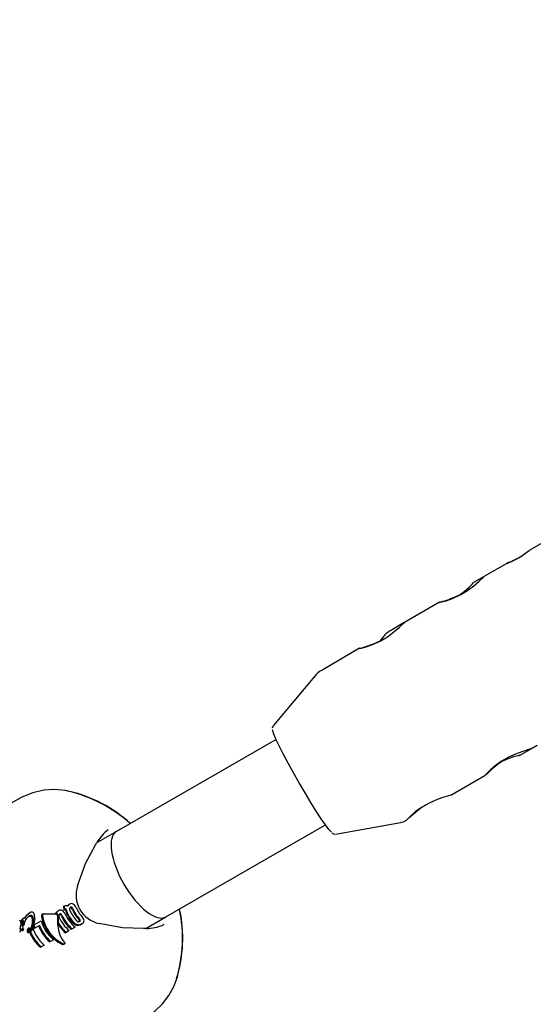
# Model space of a CAD drawing. Units: centimetres. Extents: x 6.49 to 13.37, y 6.02 to 14.5.
# Drawn here: x 9.95 to 10.03, y 11.6 to 11.76 of the extents above; entities that cross this region are included whole.
import ezdxf

# ---------------------------------------------------------------- set-up
doc = ezdxf.new("R2010")
doc.units = ezdxf.units.CM
doc.styles.add('SLDTEXTSTYLE0', font='TXT', dxfattribs={"width": 0.75})
doc.dimstyles.new('SLDDIMSTYLE1', dxfattribs={"dimtxt": 0.15875, "dimasz": 0.08, "dimexe": 0, "dimexo": 0.0625, "dimgap": 0.0396875, "dimtad": 2, "dimdec": 0, "dimlfac": 100, "dimrnd": 1e-09, "dimzin": 12, "dimdsep": 46, "dimtxsty": 'SLDTEXTSTYLE0', "dimblk1": 'DOT', "dimblk2": 'DOT', "dimsah": 1, "dimcen": 0.09, "dimse1": 1, "dimse2": 1, "dimadec": 0, "dimazin": 3, "dimtfac": 1, "dimtdec": 0, "dimtofl": 0, "dimtmove": 0, "dimatfit": 3, "dimldrblk": 'DOT', "dimfxl": 1, "dimfrac": 2, "dimtolj": 1, "dimtzin": 12, "dimarcsym": 0})

# ---------------------------------------------------------------- blocks, each defined once
blk = doc.blocks.new('_Dot')
at = {"color": 0, "linetype": 'ByBlock', "lineweight": -2}
blk.add_line((-0.5, 0), (-1, 0), dxfattribs=at)
at = {"color": 0, "linetype": 'ByBlock', "const_width": 0.5}
blk.add_lwpolyline([(-0.25, 0, 1), (0.25, 0, 1)], format="xyb", close=True, dxfattribs=at)
blk = doc.blocks.new('_D_2')
at = {"color": 7, "linetype": 'Continuous', "lineweight": 0}
blk.add_line((11.7407205525, 14.2938623523), (8.0793961916, 14.2938623523), dxfattribs=at)
at = {"color": 7, "linetype": 'Continuous', "lineweight": 18, "xscale": 0.08, "yscale": 0.08, "rotation": 180}
blk.add_blockref('_Dot', (8.0793961916, 14.2938623523), dxfattribs=at)
at = {"color": 7, "linetype": 'Continuous', "lineweight": 18, "xscale": 0.08, "yscale": 0.08}
blk.add_blockref('_Dot', (11.7407205525, 14.2938623523), dxfattribs=at)
at = {"color": 7, "linetype": 'Continuous', "lineweight": 18, "insert": (9.7341104549, 14.4985018327), "char_height": 0.15875, "attachment_point": 1, "style": 'SLDTEXTSTYLE0'}
blk.add_mtext('366', dxfattribs=at)
blk = doc.blocks.new('_D_11')
at = {"color": 7, "linetype": 'Continuous', "lineweight": 0}
blk.add_line((6.6937532375, 8.1538379134), (6.6937532375, 12.9074049577), dxfattribs=at)
at = {"color": 7, "linetype": 'Continuous', "lineweight": 18, "xscale": 0.08, "yscale": 0.08}
for p, rotation in [((6.6937532375, 12.9074049577, -1.7824615818), 90), ((6.6937532375, 8.1538379134, -1.7824615818), 270)]:
    blk.add_blockref('_Dot', p, dxfattribs=dict(at, rotation=rotation))
at = {"color": 7, "linetype": 'Continuous', "lineweight": 18, "insert": (6.4891137571, 10.3546735184), "char_height": 0.15875, "attachment_point": 1, "rotation": 90.00000000000313, "style": 'SLDTEXTSTYLE0'}
blk.add_mtext('475', dxfattribs=at)

msp = doc.modelspace()

# ---------------------------------------------------------------- linework, layer by layer
at = {"color": 7, "linetype": 'Continuous', "lineweight": 25}
for p, q in [((10.036382676, 11.6710625438), (10.0331848466, 11.6692162761)), ((10.029548201, 11.6671166578), (10.0259455461, 11.6650366641)), ((10.0298345041, 11.667281955), (10.029548201, 11.6671166578)), ((10.0258805456, 11.664999136), (10.0241466284, 11.6639980584)), ((10.0186588173, 11.6608296692), (10.0129832298, 11.6575528672)), ((10.0129182292, 11.6575153391), (10.0108368061, 11.6563136289)), ((10.0095065839, 11.6551974399), (10.008942737, 11.6545254734)), ((10.005696501, 11.6533458724), (9.9997021623, 11.6498850394)), ((9.9983584296, 11.6487565077), (9.9916553968, 11.6407553461)), ((9.9921362854, 11.638588675), (9.9662983772, 11.6236711518)), ((10.0334430227, 11.6370337191), (10.0344760517, 11.6376301386)), ((10.0316300264, 11.6359869852), (10.0334055687, 11.637012095)), ((10.0204807064, 11.6295499223), (10.0261732472, 11.6328365123)), ((10.0017722333, 11.6232324714), (10.0120529589, 11.6250368872)), ((9.9662983772, 11.6236711518), (9.9632486377, 11.6219103839)), ((9.9742983772, 11.6098147453), (10.0001362854, 11.6247322686)), ((9.9522906756, 11.6105141106), (9.9521084524, 11.610408904)), ((9.9527482604, 11.6105295675), (9.9528502812, 11.6103992806)), ((9.9568798503, 11.6108043588), (9.956743861, 11.6107258454)), ((9.9577761672, 11.6115230155), (9.9576383225, 11.6114434307)), ((9.9577761672, 11.6115230155), (9.9578279487, 11.6115529115)), ((9.9579366568, 11.6109829085), (9.9578038095, 11.6109062091)), ((9.9579594383, 11.6109960614), (9.9579366568, 11.6109829085)), ((9.9581645858, 11.6109885589), (9.9580324629, 11.6109122777)), ((9.9580324629, 11.6109122777), (9.9580612469, 11.6106911311)), ((9.9581922165, 11.6107667464), (9.9581645858, 11.6109885589)), ((9.9586897194, 11.6118586511), (9.9585536496, 11.6117800912)), ((9.9508740072, 11.6089919553), (9.9509072265, 11.6090631073)), ((9.9512797749, 11.6096256718), (9.9511102377, 11.6095277895)), ((9.95113679, 11.6091492113), (9.9511155275, 11.6091344498)), ((9.9516959807, 11.6100853328), (9.9513602164, 11.6096587084)), ((9.9514162536, 11.6095832664), (9.9514199728, 11.6095723992)), ((9.9514232349, 11.6090533375), (9.9514195071, 11.6090422115)), ((9.9514199728, 11.6095723992), (9.9514585465, 11.6096420152)), ((9.9514242907, 11.6090637011), (9.9514232349, 11.6090533375)), ((9.9514585465, 11.6096420152), (9.9516331845, 11.6099063823)), ((9.9516331845, 11.6099063823), (9.9516953606, 11.6099862591)), ((9.9516959807, 11.6100853328), (9.9521084524, 11.610408904)), ((9.9529537897, 11.6085284368), (9.9540880638, 11.6091833103)), ((9.9543596843, 11.6102986352), (9.9541973328, 11.6102049016)), ((9.956511486, 11.6104420952), (9.9563767081, 11.6103642812)), ((9.9568210629, 11.6088801583), (9.9567085777, 11.6088152149)), ((9.9710530531, 11.6079410566), (9.9742983772, 11.6098147453)), ((9.9506959406, 11.6074990225), (9.950584408, 11.6074346291)), ((9.9507144799, 11.608405409), (9.9506819656, 11.6082428754)), ((9.9507547756, 11.6086361113), (9.9508503345, 11.6086912823)), ((9.9511119634, 11.607986161), (9.9509706766, 11.6079045891)), ((9.9509867602, 11.6085232308), (9.9509821559, 11.6085078532)), ((9.9511373929, 11.6086101987), (9.9509867602, 11.6085232308)), ((9.9511688031, 11.6083431245), (9.9510230394, 11.6082589678)), ((9.9510330937, 11.6076150126), (9.9511722686, 11.6076953653)), ((9.9511325499, 11.6085946833), (9.9511373929, 11.6086101987)), ((9.9519680058, 11.6079582141), (9.9519549872, 11.6079480344)), ((9.9521036655, 11.608036542), (9.9519660699, 11.6079571012)), ((9.9521862422, 11.6073652111), (9.9520549796, 11.6072894266)), ((9.9523351823, 11.6073882294), (9.9522041997, 11.6073126066)), ((9.9527220409, 11.6079038141), (9.9526141755, 11.6078415379)), ((9.9528542751, 11.608365334), (9.9529192563, 11.6084028509)), ((9.9529537897, 11.6085284368), (9.9528833054, 11.6084877427)), ((9.9530614136, 11.6079816858), (9.9529296105, 11.6079055892)), ((9.953790636, 11.6084027026), (9.9530614136, 11.6079816858)), ((9.9581438593, 11.6073051627), (9.9580012985, 11.6072228552)), ((9.9586140182, 11.6075766091), (9.9581438593, 11.6073051627)), ((9.9590924879, 11.6078528537), (9.958949927, 11.6077705461)), ((9.9595647, 11.6081254855), (9.9590924879, 11.6078528537)), ((9.9606751757, 11.6086871038), (9.9605315357, 11.6086041732)), ((9.9739710367, 11.6085794634), (9.9737930248, 11.608513311)), ((9.9555876235, 11.6058361841), (9.955445153, 11.6057539287)), ((9.9560533824, 11.6061050902), (9.9555876235, 11.6058361841)), ((9.9539340251, 11.6048814806), (9.9540764955, 11.6049637359)), ((9.9545549065, 11.6052399467), (9.9540764955, 11.6049637359)), ((9.9575946482, 11.6054892636), (9.9575787749, 11.6054957471)), ((9.9576925953, 11.6053578745), (9.9576348388, 11.6053491683)), ((9.9578406054, 11.6056312671), (9.9578679747, 11.6056027097)), ((9.9579087082, 11.6054900164), (9.9579173319, 11.6054949953)), ((9.9761529668, 11.6003239007), (9.9760340099, 11.5998044701))]:
    msp.add_line(p, q, dxfattribs=at)
at = {"color": 7, "linetype": 'Continuous', "lineweight": 25, "flags": 128}
for points in [[(10.0300831172, 11.6673234395), (10.0298657107, 11.6672331365), (10.0296624544, 11.6671559142), (10.029643233, 11.6671494532), (10.029643768, 11.6671496027)], [(10.0196962293, 11.6610472949), (10.0207585863, 11.6614233952), (10.0219858731, 11.6619981572), (10.0231781995, 11.6627169524), (10.0242209842, 11.6634890043), (10.0250803229, 11.6642294754), (10.0256821899, 11.6647954802), (10.0259500341, 11.6650391001), (10.0259469613, 11.6650341963)], [(10.0218191622, 11.6619675544), (10.0226246328, 11.6625673504), (10.0234342384, 11.663279108), (10.0239663306, 11.6638048283), (10.0241546222, 11.6640025186), (10.0241480507, 11.6639955948)], [(10.0186500863, 11.6608049496), (10.0186252148, 11.6607913581), (10.018984071, 11.6608571662), (10.0196962293, 11.6610472949)], [(10.006733913, 11.6535634981), (10.0077962699, 11.6539395984), (10.0090235568, 11.6545143604), (10.0102158832, 11.6552331556), (10.0112586679, 11.6560052075), (10.0121180066, 11.6567456785), (10.0127198736, 11.6573116833), (10.0129877177, 11.6575553033), (10.012984645, 11.6575503995)], [(10.00568777, 11.6533211527), (10.0056628985, 11.6533075613), (10.0060217546, 11.6533733693), (10.006733913, 11.6535634981)], [(10.0011091102, 11.6235448656), (10.0010684405, 11.6235794172), (10.0006908774, 11.6239955169), (10.0001500828, 11.6247129888), (9.9994668391, 11.6257042606), (9.9986674032, 11.6269312385), (9.9977824967, 11.6283467702), (9.9968461262, 11.6298964578), (9.9958942759, 11.6315207476), (9.9949635248, 11.633157219), (9.9940896413, 11.6347429834), (9.9933062081, 11.6362171008), (9.9926433321, 11.6375229215), (9.9921264873, 11.6386102638), (9.9917755358, 11.6394373416), (9.9916039644, 11.6399723708), (9.9915874843, 11.6401178511)], [(10.033437884, 11.6370425755), (10.0334514205, 11.637041065), (10.0330742417, 11.6369240447), (10.0323052984, 11.636691631), (10.031207853, 11.6363054617), (10.0299320113, 11.6357401692), (10.0287088692, 11.6350450138), (10.0276722119, 11.6343060769), (10.0268848345, 11.6336286718)], [(10.0316249067, 11.6359958526), (10.0316524759, 11.6360024439), (10.031350617, 11.6359289095), (10.030646896, 11.6357341519), (10.029599237, 11.6353767268), (10.0288827862, 11.6350613218)], [(10.0268848345, 11.6336286718), (10.0263350604, 11.6330753844), (10.0261201359, 11.632816321), (10.0261401359, 11.6328313909)], [(9.9586067376, 11.6301507371), (9.958005996, 11.6303207566), (9.9561933393, 11.6304856493), (9.9544809467, 11.6303449287), (9.9527230222, 11.6299196857), (9.9509417385, 11.6292069115), (9.9491767043, 11.6282221148), (9.947470243, 11.6270023629), (9.9465862458, 11.6262329992)], [(10.0204755676, 11.6295587787), (10.0204891041, 11.6295572682), (10.0201119254, 11.6294402478), (10.0193429821, 11.6292078341), (10.0182455367, 11.6288216649), (10.0169696949, 11.6282563724), (10.0157465529, 11.627561217), (10.0147098956, 11.6268222801), (10.0139225182, 11.6261448749), (10.0134886658, 11.6257157405)], [(10.0120433149, 11.6250670837), (10.0127807826, 11.6252213618), (10.0131764298, 11.6254083802)], [(10.0134886658, 11.6257157405), (10.0131724462, 11.6253972547), (10.013183453, 11.6253935669)], [(9.9628484748, 11.6214770433), (9.9629554631, 11.6216444883), (9.9630812945, 11.6218417289)], [(9.9599588054, 11.6148492131), (9.9612540207, 11.6184507315), (9.9628484748, 11.6214770433)], [(9.9522906756, 11.6105141106), (9.9519075152, 11.6102194673), (9.9516953606, 11.6099862591)], [(9.9583665225, 11.611637641), (9.9583060232, 11.6115719098), (9.9582970268, 11.6115603705)], [(9.9588961391, 11.6112991789), (9.958817223, 11.611322963), (9.9587483952, 11.6113090162)], [(9.9507667465, 11.6089075825), (9.9507545302, 11.6086305468), (9.9507144703, 11.6084054106)], [(9.9512069527, 11.6091411835), (9.9511880448, 11.6091575418), (9.9511645314, 11.6091599398), (9.95113679, 11.6091492113)], [(9.9512797749, 11.6096256718), (9.9513348144, 11.609645831), (9.9513817776, 11.6096341953), (9.9514091748, 11.6095997504), (9.9514162535, 11.6095832664)], [(9.951943967, 11.6098627543), (9.9522305662, 11.6099524412), (9.9524251775, 11.6099021454), (9.9525187813, 11.6098162439)], [(9.9542112026, 11.6102118832), (9.9541764137, 11.6101799708), (9.9541498609, 11.6101352486)], [(9.9563767081, 11.6103642812), (9.9564701398, 11.6103264237), (9.9565210646, 11.6102770278)], [(9.9569881209, 11.6102276374), (9.9570321723, 11.6102346698), (9.9571289102, 11.6102137897)], [(9.9602291803, 11.6090205398), (9.9602723688, 11.6090915635), (9.960276569, 11.6091399087)], [(9.9506136007, 11.6078151151), (9.9507260528, 11.6078545304), (9.9507575725, 11.6078480396), (9.950776582, 11.6078322607), (9.9507911579, 11.6078065217), (9.9508024552, 11.6077671488)], [(9.9508814191, 11.6077658159), (9.9508742351, 11.6077207392), (9.950875537, 11.6076981082), (9.950876654, 11.6076926243), (9.9508843088, 11.6076722679), (9.9508928257, 11.6076616955), (9.9509028791, 11.6076558847), (9.9509215211, 11.6076541286)], [(9.9509871587, 11.6076219513), (9.9510056612, 11.6076126696), (9.9510299099, 11.6076141432), (9.9510340358, 11.6076164764)], [(9.9512048935, 11.6077222219), (9.9511795921, 11.6076988391), (9.9511534321, 11.607691304), (9.9511351712, 11.6076950148), (9.9511251888, 11.607701643)], [(9.9520908661, 11.6080264841), (9.9520981102, 11.6080329357), (9.9521038011, 11.60803663), (9.9521061364, 11.6080376282), (9.9521085515, 11.6080380705), (9.952109522, 11.6080379319), (9.952110468, 11.608037408), (9.9521109302, 11.6080368362), (9.9521112553, 11.608036065), (9.9521114336, 11.6080350101), (9.9521114467, 11.6080347768)], [(9.9706732723, 11.6079240965), (9.9672551823, 11.6080564146), (9.9634885683, 11.6087354844)], [(9.9711055092, 11.6079433814), (9.9709128588, 11.6079348433), (9.9706732723, 11.6079240965)], [(9.9578679747, 11.6056027097), (9.9579125323, 11.6055258759), (9.9579110876, 11.6054936943), (9.9578999878, 11.6054765373), (9.9578842253, 11.6054663626), (9.9578748184, 11.6054630811)], [(9.9666651463, 11.5914589054), (9.967702915, 11.591817407), (9.9694193444, 11.5925789593), (9.9710170625, 11.59348462), (9.9724629814, 11.5945363303), (9.9737244939, 11.5957301819), (9.9747725729, 11.5970561711), (9.9755851537, 11.5985034497), (9.9761000371, 11.5999433074)]]:
    msp.add_lwpolyline(points, dxfattribs=at)
at = {"color": 7, "linetype": 'Continuous', "lineweight": 25}
for centre, radius, start, end in [((10.0153413404, 11.6988070356), 0.0347304948419328, 294.1706527654, 298.1451753088), ((10.0241549061, 11.6804820703), 0.0144380892262628, 293.9288884468, 308.7134233617), ((10.0138521375, 11.6790754073), 0.0188728363835114, 284.9248054016, 296.9846846515), ((10.0133368061, 11.6519835019), 0.0050000000000006, 120, 140), ((10.0008898211, 11.6715916105), 0.0188728363832809, 284.9248054015, 296.9846846516), ((10.0010640592, 11.646814311), 0.0033247658897497, 113.8013028935, 145.5113469823), ((9.9918895838, 11.6404399575), 0.0003660633215892, 131.3631856618, 184.715672679), ((10.0387440744, 11.6205313044), 0.017591792259707, 123.1560675889, 135.2776716673), ((9.9530053716, 11.6075060202), 0.0233286163989382, 48.3984921162, 76.4631032786), ((9.9534624095, 11.6083306659), 0.0224312218535841, 47.8272247175, 76.6790026754), ((10.0244656445, 11.6148372723), 0.0153804252924883, 121.6819012478, 134.2146102595), ((9.9692050271, 11.6182723932), 0.007087966597385, 127.2755690065, 149.7693088192), ((10.0016001913, 11.6237012941), 0.0004621441037338, 217.7537250619, 281.5664439212), ((9.9644002556, 11.6133376664), 0.0046898995916453, 161.3435799491, 258.6564199943), ((9.9525311186, 11.6101769354), 0.0004141255308003, 58.3763012405, 125.493054112), ((9.9572125112, 11.6098827551), 0.000964590207641, 119.0684525351, 150.0527276406), ((9.9573490917, 11.6099587994), 0.0009670357750061, 119.0279910855, 150.0151901576), ((9.9572281863, 11.610323742), 0.0005935743131448, 64.3610135654, 125.9334195871), ((9.9567736052, 11.6098344297), 0.0012472372626455, 20.3106926622, 55.2220954555), ((9.963768212, 11.6130375969), 0.0063337912510369, 194.5776733813, 199.6644224126), ((9.9636485803, 11.6129740699), 0.0060490325475364, 193.8795803343, 199.2184196326), ((9.957946452, 11.610731482), 0.0002228577249248, 91.8811362763, 122.536487462), ((9.9581077844, 11.6111346055), 0.000503277195241, 89.3077361026, 123.7814844102), ((9.9579291706, 11.6108072414), 0.0001473156564892, 45.4796521259, 86.1210158392), ((9.9580755818, 11.610819571), 0.0002112774436444, 91.0247913267, 123.3478318934), ((9.9596445076, 11.6111252913), 0.0016417092912321, 195.334641748, 205.4398748558), ((9.9580579353, 11.6108773736), 0.000154066519656, 46.192595983, 84.8357275077), ((9.9580788763, 11.611276312), 0.0003632230893435, 42.3025611757, 84.4722137159), ((9.9597018931, 11.6111658329), 0.0015615356563381, 194.8075475581, 205.4414623041), ((9.9641070966, 11.6131689175), 0.0064005914280393, 204.6931651527, 221.2198999314), ((9.9592687731, 11.6109494512), 0.0010840330947673, 134.9960130325, 148.1944695733), ((9.959012575, 11.6109830991), 0.0009196786717651, 119.9342731223, 134.62602161), ((9.959150678, 11.6110584359), 0.0009234865177054, 119.9438068821, 134.5956323446), ((9.9591736369, 11.6110985012), 0.0005071885935309, 171.9592233804, 206.341677691), ((9.9589500897, 11.6111104684), 0.0002848279804648, 118.1210193916, 168.0497302666), ((9.9590058988, 11.611407894), 0.0005505919287254, 61.5481992744, 125.0473887185), ((9.9645794803, 11.6134419597), 0.0063985272642893, 203.6671071774, 221.6792173386), ((9.9589332705, 11.611187205), 0.0002103073014051, 63.3242416011, 123.9434894119), ((9.9586090585, 11.6109080366), 0.0004851881280846, 19.9126737134, 53.723020174), ((9.9587417867, 11.6109881019), 0.0004811727310465, 19.4675544734, 53.5463778137), ((9.9651617693, 11.6137780792), 0.0066696022823795, 203.9249992463, 221.1977665684), ((9.9650558186, 11.6137169737), 0.0063985272642941, 203.6671071775, 221.6792173387), ((9.9585025385, 11.6108401535), 0.001301000891924, 20.7828158206, 53.9475167327), ((9.9655262832, 11.6139882291), 0.0063986602541114, 204.8248060022, 221.3592560789), ((9.9544451527, 11.6063315955), 0.0225403859618228, 343.1410653705, 12.1469725128), ((9.9539089494, 11.6063476867), 0.0230999530121946, 343.9040178481, 11.2908556314), ((9.950589171, 11.6090800335), 0.0001319890718246, 45.170007718, 123.6811735014), ((9.9503573947, 11.6089239924), 0.0004096805868336, 357.7043732992, 37.5441150179), ((9.9519631441, 11.6085765753), 0.0012775984531665, 131.8810010218, 162.0090601215), ((9.9513433497, 11.6087163851), 0.0005442622166194, 149.5810581946, 174.9863497835), ((9.9527737883, 11.6079562076), 0.0020457619099739, 153.4773082842, 156.7359021648), ((9.9520123651, 11.6087358878), 0.0011525640990253, 129.4658167518, 163.5065492422), ((9.951688499, 11.6085733585), 0.0008019520199679, 135.6012792583, 158.3100333748), ((9.9494127316, 11.6090658142), 0.001664921243854, 340.9804172984, 355.4894202056), ((9.9508398189, 11.6089382966), 0.0002327024071433, 359.1586014246, 28.063943491), ((9.949541251, 11.6091876208), 0.0016973760334721, 340.1118464982, 354.5484243447), ((9.9509955116, 11.6090370756), 0.0002356815819388, 357.3946829678, 26.2144021986), ((9.9531365922, 11.6084609749), 0.0018152838219553, 124.251254438, 160.6080473349), ((9.9523696487, 11.609648073), 0.0004038515714493, 40.1362900046, 129.10742617), ((9.9517553908, 11.6093152937), 0.0009130806098944, 4.8396577767, 33.2735814922), ((9.9503779956, 11.609123807), 0.0023029287458455, 345.9671240666, 6.6959097425), ((9.9519507856, 11.6094425168), 0.0008639831429356, 2.3700707951, 32.6309639165), ((9.9504258311, 11.609241984), 0.0023998566796475, 345.5988705929, 5.6498216956), ((9.949513675, 11.6094468379), 0.0035113529226265, 340.2383426318, 5.0400127622), ((9.9514817858, 11.6097146249), 0.0015302068223288, 1.5237543684, 26.5787148452), ((9.9601628798, 11.6108953356), 0.0063114514397081, 195.7390784641, 229.3740802933), ((9.9545652571, 11.60997073), 0.0004467889783399, 158.3938474681, 192.8115352631), ((9.9547158272, 11.6100482233), 0.0004529389517037, 157.7055113232, 191.9679093109), ((9.9544274388, 11.6101801342), 0.00013665234066, 90.9963726516, 163.0148878074), ((9.9564818836, 11.610096613), 0.0001875310757581, 23.9057418199, 86.4004882235), ((9.9564360001, 11.6101327231), 0.0003184481986208, 22.8950435575, 76.2879192143), ((9.9562812829, 11.6099824725), 0.0004178132353604, 355.7336755592, 27.0694446707), ((9.9562045386, 11.6099764712), 0.0005949099876831, 20.0705157076, 28.0926436723), ((9.9560940195, 11.6099367939), 0.0007123339174371, 357.5281757119, 20.0174503546), ((9.9621533443, 11.6120156097), 0.0061858128135471, 210.4560866773, 229.5959064375), ((9.957332452, 11.6100082885), 0.0004293915621398, 169.1443477349, 205.9252190286), ((9.9571855325, 11.610029115), 0.0002812715420695, 119.0350214678, 167.6741905833), ((9.9626931845, 11.6123500475), 0.0062789579579122, 203.7565646509, 229.4842853832), ((9.957167993, 11.6100873751), 0.0002221977996098, 65.4964138687, 122.3738661593), ((9.9569469932, 11.609889334), 0.0003719748129572, 20.8424263453, 60.7213567218), ((9.9570967176, 11.6099833587), 0.0003470874572215, 19.077677557, 61.9094154289), ((9.9632823183, 11.6126903835), 0.006555487315297, 204.0224304614, 228.6329695965), ((9.9631716542, 11.6126262921), 0.0062789579578706, 203.7565646509, 229.4842853833), ((9.963636148, 11.6128922268), 0.0062688525265716, 204.7535392339, 229.498149691), ((9.9642129566, 11.6132299962), 0.0066715769442859, 204.9090026017, 220.758317966), ((9.9600312753, 11.6095980724), 0.0011330990997377, 219.6973465573, 259.6920309424), ((9.9601708347, 11.6097008526), 0.0011546012442246, 220.4840811694, 259.9098741306), ((9.9602254628, 11.6095356127), 0.0005494923632422, 219.3507436575, 252.0787184603), ((9.9601381959, 11.6093224611), 0.000320305273436, 255.2005966891, 300.8608872886), ((9.9598107062, 11.6090454674), 0.000475339203527, 11.4598901371, 45.5989428139), ((9.9599458182, 11.6091181735), 0.0004774633857611, 12.1251313122, 46.100341643), ((9.9602298861, 11.6092152357), 0.0001827723350632, 293.4083443189, 1.0118944668), ((9.9604479588, 11.6092078861), 0.0005681915930062, 293.5716114319, 355.2286936371), ((9.9601278177, 11.6091011511), 0.0008883567290538, 3.8386907866, 47.8848977966), ((9.9582784781, 11.6069994382), 0.0077064206886766, 176.4608766906, 177.3962097994), ((9.9510037991, 11.6053848211), 0.002131531575677, 100.3163733715, 101.2829867719), ((9.9546703499, 11.6073343056), 0.0040851428012621, 171.4448915273, 173.2407854734), ((9.9505673614, 11.6078856735), 0.0004074697408007, 277.717102717, 288.3943220705), ((9.9486057222, 11.6082597454), 0.0020497151677519, 351.0824777435, 352.8477227742), ((9.9504863895, 11.6077374877), 0.0003174543763793, 311.3073492344, 5.3612140484), ((9.9509311647, 11.6087620743), 0.0001300082949945, 179.1734365721, 210.3026791788), ((9.9508372964, 11.6087100258), 2.28322742782e-05, 216.4012221011, 304.8226557045), ((9.9507492927, 11.6088020244), 0.000149910892746, 312.3775295546, 345.3943015356), ((9.9511108174, 11.6077163606), 0.00023466870783, 126.6686029272, 167.8339775696), ((9.9509276621, 11.6075992148), 5.5256076946e-05, 59.9461612998, 96.3808314239), ((9.9513357242, 11.6083514249), 0.0003866269652574, 156.1340918787, 183.6020956388), ((9.9510568606, 11.6083350683), 0.0001072932483336, 184.2406909641, 221.2963377891), ((9.9508285411, 11.6074534967), 0.0002313795867829, 46.7226929044, 56.7706780685), ((9.9510027566, 11.608289126), 3.63442607446e-05, 223.1717037783, 303.9226591113), ((9.951080078, 11.6078039279), 7.24507332829e-05, 143.7334199628, 254.1354728853), ((9.9512503194, 11.6077975807), 0.0002338908847475, 126.2664411308, 167.8556226429), ((9.9510665388, 11.6076820174), 5.25940207636e-05, 58.7688228347, 96.8426303308), ((9.9509404938, 11.6075050799), 0.0002697208003521, 46.782976971, 55.3599038), ((9.9515358351, 11.6084223694), 0.000438555578652, 156.8641733019, 181.3139607777), ((9.9512183346, 11.6084233178), 0.0001214394749911, 185.1992919067, 217.9072022054), ((9.9511515134, 11.6079174835), 7.92515386054e-05, 44.9095477564, 119.9367900099), ((9.9511488766, 11.6083725785), 3.55613036677e-05, 222.1651612059, 304.0795792573), ((9.9510836807, 11.608478501), 0.0001599143954277, 302.1609842808, 357.8371522878), ((9.9510714741, 11.6078493024), 0.0001842557071539, 316.3939477504, 42.352783596), ((9.9521373469, 11.6075162319), 0.0003586063986145, 175.7980123954, 199.5457681852), ((9.9523011253, 11.6075210591), 0.0005218618562357, 151.0656393886, 177.6444345928), ((9.9520122236, 11.6074644985), 0.0002234917234203, 197.7788593345, 234.4136966327), ((9.9525851379, 11.6074264037), 0.0008180394102989, 140.382476407, 154.8903985647), ((9.951963248, 11.6074238482), 0.0001627386609263, 240.1172860208, 304.3102931035), ((9.9522702384, 11.6075905211), 0.0003581419338793, 175.3382153351, 199.1886825593), ((9.9524872165, 11.6075813324), 0.000575211510753, 151.9896556082, 176.1825611152), ((9.9521414797, 11.6075368413), 0.0002190536934477, 196.9970533426, 234.3726100858), ((9.9526789636, 11.6075288582), 0.0007703831364093, 139.7633563937, 155.243202844), ((9.9520950633, 11.6074961285), 0.0001595399046881, 239.4114860137, 304.8557118554), ((9.9530985993, 11.6076959311), 0.001043688997709, 161.0549257258, 183.3880485221), ((9.9522356224, 11.6076273656), 0.0001790203309172, 177.7957761131, 198.8384282027), ((9.9520942865, 11.6075764248), 2.8921442062e-05, 193.7309871346, 232.8377547748), ((9.9521036944, 11.6076257869), 7.72382048194e-05, 249.6351976533, 312.6775090357), ((9.9507910603, 11.6088750119), 0.0018472689757463, 314.3898852101, 350.3512655617), ((9.9508452789, 11.6089949317), 0.0019368528752301, 312.5905133297, 349.5947483975), ((9.9512740657, 11.6086802463), 0.0016004323036332, 304.7471799329, 344.7625447766), ((9.9512662116, 11.6083912068), 0.001429405536313, 311.0113542551, 331.5395901709), ((9.9582829933, 11.6098068898), 0.006570630088137, 202.3095865392, 228.5565944855), ((9.9512303374, 11.6086201557), 0.0016547884473757, 311.8871325303, 334.3488827658), ((9.958172805, 11.6097433437), 0.0062947916801611, 201.9709823021, 229.4021405018), ((9.9586608797, 11.610027531), 0.0063071371730924, 199.6769491786, 229.3826385116), ((9.9589378485, 11.6102239691), 0.0064400162704976, 197.150859821, 201.0999483579), ((9.9588226349, 11.6101608652), 0.0061595854988317, 196.5834254176, 200.7191016034), ((9.9598002683, 11.6106843699), 0.0065784708792571, 201.0023401034, 228.5454702985), ((9.9596903396, 11.6106211174), 0.0063030046011031, 200.6073352487, 229.3894241258), ((9.9622662713, 11.6120828746), 0.0064660483838204, 210.4521774858, 228.7310115565), ((9.960017505, 11.6094886709), 0.00102301702022, 259.3544115057, 300.1632517032), ((9.9601556038, 11.6095807967), 0.0010337514492986, 259.5752116951, 300.1727083091), ((9.9710777128, 11.6150237931), 0.007080397207519, 270.2190604808, 292.7393099091), ((9.9576057181, 11.6058414045), 0.0004930968303652, 245.4334800834, 273.385675845), ((9.9577794343, 11.6059545023), 0.0005005926104959, 248.3377375163, 280.9844371679), ((9.9576884183, 11.6053971047), 3.94519760973e-05, 276.0776009662, 343.4963007512)]:
    msp.add_arc(centre, radius, start, end, dxfattribs=at)
for centre, major_axis, ratio, start_param, end_param in [((9.9702983772, 11.6167429485), (-0.004000000000001337, 0.006928203230275544), 0.4073699045, 0, 1.570796326794754), ((9.9702983772, 11.6167429485), (-0.004000000000001337, 0.006928203230275544), 0.4073699045, 1.570796326794754, 3.141592653589321), ((9.9538740016, 11.6072603309), (0.001368385066825795, 0.005854705527953642), 0.4741342984, 1.373849746351083, 1.473905573534515), ((9.9580996924, 11.6097000346), (-0.002447494847407583, 0.004360206922640941), 0.7438741124, 1.13891836582911, 2.322272093156392), ((9.9580996924, 11.6097000346), (-0.002349595053512843, 0.004185798645735873), 0.7438741124, 1.119164324051844, 2.361212359993705), ((9.9623685881, 11.6121646827), (0.01107577063843834, 0.001094061559486548), 0.1383710903, 3.899043928078241, 4.139671230837731), ((9.9597958488, 11.610679311), (0.0009293254720130761, 0.005622106717042996), 0.5278431686, 1.787172611820825, 2.765124586005058), ((9.9599083341, 11.6107442544), (0.000929332789141313, 0.005622110399334804), 0.5278422744, 1.80690204947722, 1.994460316435712), ((9.9536686452, 11.6071417683), (0.0005972363005817273, 0.005462000543198898), 0.5677343692, 1.430205310786334, 1.474478765562591), ((9.9556239121, 11.6082706422), (0.001970455816959316, 0.006204929282512594), 0.4043989243, 1.657299363435399, 1.677384298171481)]:
    msp.add_ellipse(centre, major_axis=major_axis, ratio=ratio, start_param=start_param, end_param=end_param, dxfattribs=at)

# ---------------------------------------------------------------- dimensions: what is measured, and where the dimension line sits
at = {"color": 7, "linetype": 'Continuous', "lineweight": 18}
dim = msp.add_linear_dim(base=(8.0793961916, 14.2938623523), p1=(11.7407205525, 12.1018800887), p2=(8.0793961916, 11.3952476462), dimstyle='SLDDIMSTYLE1', dxfattribs=at)
dim.commit()
dim.dimension.update_dxf_attribs({"geometry": '_D_2', "text_midpoint": (9.9100583721, 14.2938623523), "dimtype": 160})
dim = msp.add_linear_dim(base=(6.6937532375, 12.9074049577), p1=(9.8429795953, 8.1538379134), p2=(11.2756505525, 12.9074049577), angle=90, dimstyle='SLDDIMSTYLE1', dxfattribs=at)
dim.commit()
dim.dimension.update_dxf_attribs({"geometry": '_D_11', "text_midpoint": (6.6937532375, 10.5306214356), "dimtype": 160})

doc.saveas('drawing.dxf')
